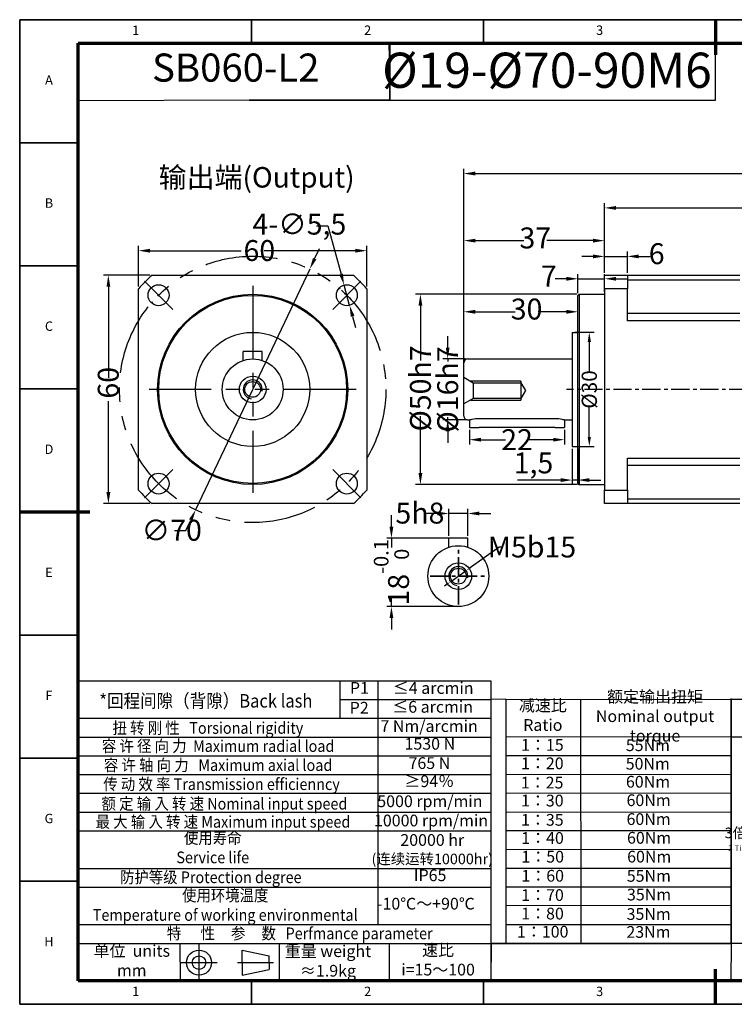
# Model space of a CAD drawing. Units: millimetres. Extents: x 2677 to 3043, y 1245 to 1504.
# Drawn here: x 2677 to 2865, y 1245 to 1504 of the extents above; entities that cross this region are included whole.
import ezdxf
from ezdxf.enums import TextEntityAlignment as Align

# ---------------------------------------------------------------- set-up
doc = ezdxf.new("R2010")
doc.units = ezdxf.units.MM
doc.header["$LTSCALE"] = 0.3
doc.linetypes.add('CENTER', pattern=[50.8, 31.75, -6.35, 6.35, -6.35])
doc.linetypes.add('PHANTOMX2', pattern=[127, 63.5, -12.7, 12.7, -12.7, 12.7, -12.7])
for name, color, linetype, lineweight in [('1轮廓实线层', 7, 'Continuous', 70), ('2细线层', 4, 'Continuous', 35), ('3中心线层', 1, 'CENTER', 35), ('6文字层', 3, 'Continuous', 35), ('7标注层', 4, 'Continuous', 35), ('中心标记 (ISO)', 7, 'Continuous', 25), ('中心线 (ISO)', 7, 'Continuous', 25), ('可见 (ISO)', 7, 'Continuous', 50), ('可见窄的 (ISO)', 7, 'Continuous', 35), ('图框层', 7, 'Continuous', 70)]:
    doc.layers.add(name, color=color, linetype=linetype, lineweight=lineweight)
doc.layers.add('标注线', color=7, linetype='Continuous')
doc.styles.add('1', font='txt', dxfattribs={"width": 0.667})
doc.styles.add('HC_GBDIM', font='romans', dxfattribs={"width": 0.667, "bigfont": 'gbcbig'})
doc.styles.add('HC_TEXTSTYLE', font='isocp', dxfattribs={"width": 0.667, "bigfont": 'hzfs'})
doc.styles.add('仿宋0.8', font='txt', dxfattribs={"width": 0.8})
doc.dimstyles.new('1', dxfattribs={"dimtxt": 5.5, "dimasz": 3, "dimexe": 1.25, "dimexo": 0.625, "dimtad": 1, "dimtoh": 1, "dimdec": 1, "dimtxsty": '1', "dimcen": 2.5, "dimadec": 0, "dimazin": 0, "dimtfac": 1, "dimtdec": 1, "dimtmove": 0, "dimatfit": 3, "dimfxl": 1, "dimarcsym": 0})
doc.dimstyles.new('ISO-25', dxfattribs={"dimtxt": 2.5, "dimasz": 2.5, "dimexe": 1.25, "dimexo": 0.625, "dimtad": 1, "dimtxsty": 'Standard', "dimcen": 2.5, "dimadec": 0, "dimazin": 0, "dimtfac": 1, "dimtmove": 0, "dimatfit": 3, "dimfxl": 1, "dimarcsym": 0})

# ---------------------------------------------------------------- blocks, each defined once
blk = doc.blocks.new('*U2')
at = {"layer": '1轮廓实线层'}
for p, q in [((272, 410), (272, 395)), ((-25, 200), (5, 200)), ((272, -10), (272, 5))]:
    blk.add_line(p, q, dxfattribs=at)
at = {"layer": '2细线层'}
for p, q in [((-25, -10), (-25, 410)), ((-25, 410), (569, 410)), ((74, 410), (74, 400)), ((173, 410), (173, 400)), ((272, 410), (272, 400)), ((-25, 357.5), (0, 357.5)), ((-25, 305), (0, 305)), ((-25, 252.5), (0, 252.5)), ((-25, 200), (0, 200)), ((-25, 147.5), (0, 147.5)), ((-25, 95), (0, 95)), ((-25, 42.5), (0, 42.5)), ((74, -10), (74, 0)), ((173, -10), (173, 0)), ((272, -10), (272, 0)), ((569, -10), (-25, -10))]:
    blk.add_line(p, q, dxfattribs=at)
at = {"layer": '图框层'}
for p, q in [((0, 0), (0, 400)), ((0, 400), (559, 400)), ((559, 0), (0, 0))]:
    blk.add_line(p, q, dxfattribs=at)
at = {"layer": '6文字层', "style": 'HC_GBDIM'}
for s, p in [('1', (24.5, 405)), ('2', (123.5, 405)), ('3', (222.5, 405)), ('A', (-12.5, 383.75)), ('B', (-12.5, 331.25)), ('C', (-12.5, 278.75)), ('D', (-12.5, 226.25)), ('E', (-12.5, 173.75)), ('F', (-12.5, 121.25)), ('G', (-12.5, 68.75)), ('H', (-12.5, 16.25)), ('1', (24.5, -5)), ('2', (123.5, -5)), ('3', (222.5, -5))]:
    blk.add_text(s, height=4, dxfattribs=at).set_placement(p, align=Align.MIDDLE)
blk = doc.blocks.new('TYDH')
at = {"layer": '2细线层', "linetype": 'Continuous'}
for p in [(60, 0), (0, -12)]:
    blk.add_line(p, (60, -12), dxfattribs=at)
at = {"layer": '6文字层', "style": 'HC_TEXTSTYLE', "text_generation_flag": 6}
blk.add_attdef('图样代号', text='', height=7, rotation=360, dxfattribs=at).set_placement((54.79, -3.03), (4.69, -3.03), align=Align.FIT)
blk = doc.blocks.new('*D4')
at = {"layer": '7标注层', "color": 0, "linetype": 'ByBlock', "lineweight": -2, "transparency": 16777216}
for p, q in [((2794.06, 1413.91), (2794.06, 1464.94)), ((2946.56, 1452.59), (2946.56, 1464.94)), ((2797.06, 1463.69), (2878.21, 1463.69)), ((2943.56, 1463.69), (2891.94, 1463.69))]:
    blk.add_line(p, q, dxfattribs=at)
at = {"layer": '7标注层', "color": 0, "transparency": 16777216}
for points in [[(2797.06, 1464.19), (2797.06, 1463.19), (2794.06, 1463.69)], [(2943.56, 1463.19), (2943.56, 1464.19), (2946.56, 1463.69)]]:
    blk.add_solid(points, dxfattribs=at)
at = {"layer": 'Defpoints', "color": 0, "transparency": 16777216}
for p in [(2946.56, 1463.69), (2946.56, 1451.97), (2794.06, 1413.28)]:
    blk.add_point(p, dxfattribs=at)
at = {"layer": '7标注层', "color": 0, "transparency": 16777216, "insert": (2885.07, 1463.69), "char_height": 5.5, "attachment_point": 5, "style": '1'}
blk.add_mtext('152,5', dxfattribs=at)
blk = doc.blocks.new('*D5')
at = {"layer": '7标注层', "color": 0, "linetype": 'ByBlock', "lineweight": -2, "transparency": 16777216}
for p, q in [((2821.06, 1436.04), (2818.06, 1436.04)), ((2824.06, 1432.29), (2824.06, 1437.29)), ((2824.06, 1436.04), (2831.06, 1436.04)), ((2831.06, 1432.59), (2831.06, 1437.29)), ((2834.06, 1436.04), (2837.06, 1436.04))]:
    blk.add_line(p, q, dxfattribs=at)
at = {"layer": '7标注层', "color": 0, "transparency": 16777216}
for points in [[(2821.06, 1435.54), (2821.06, 1436.54), (2824.06, 1436.04)], [(2834.06, 1436.54), (2834.06, 1435.54), (2831.06, 1436.04)]]:
    blk.add_solid(points, dxfattribs=at)
at = {"layer": 'Defpoints', "color": 0, "transparency": 16777216}
for p in [(2831.06, 1436.04), (2824.06, 1431.67), (2831.06, 1431.97)]:
    blk.add_point(p, dxfattribs=at)
at = {"layer": '7标注层', "color": 0, "transparency": 16777216, "insert": (2816.42, 1436.04), "char_height": 5.5, "attachment_point": 5, "style": '1'}
blk.add_mtext('7', dxfattribs=at)
blk = doc.blocks.new('*D6')
at = {"layer": '7标注层', "color": 0, "linetype": 'ByBlock', "lineweight": -2, "transparency": 16777216}
for p, q in [((2828.06, 1441.92), (2825.06, 1441.92)), ((2831.06, 1437.59), (2831.06, 1443.17)), ((2831.06, 1441.92), (2837.06, 1441.92)), ((2837.06, 1437.59), (2837.06, 1443.17)), ((2840.06, 1441.92), (2843.06, 1441.92))]:
    blk.add_line(p, q, dxfattribs=at)
at = {"layer": '7标注层', "color": 0, "transparency": 16777216}
for points in [[(2828.06, 1441.42), (2828.06, 1442.42), (2831.06, 1441.92)], [(2840.06, 1442.42), (2840.06, 1441.42), (2837.06, 1441.92)]]:
    blk.add_solid(points, dxfattribs=at)
at = {"layer": 'Defpoints', "color": 0, "transparency": 16777216}
for p in [(2837.06, 1441.92), (2831.06, 1436.97), (2837.06, 1436.97)]:
    blk.add_point(p, dxfattribs=at)
at = {"layer": '7标注层', "color": 0, "transparency": 16777216, "insert": (2844.77, 1441.92), "char_height": 5.5, "attachment_point": 5, "style": '1'}
blk.add_mtext('6', dxfattribs=at)
blk = doc.blocks.new('*D11')
at = {"layer": '7标注层', "color": 0, "linetype": 'ByBlock', "lineweight": -2, "transparency": 16777216}
for p, q in [((2789.83, 1417.97), (2789.83, 1420.97)), ((2794.44, 1414.97), (2788.58, 1414.97)), ((2789.83, 1414.97), (2789.83, 1414.26)), ((2789.83, 1398.97), (2789.83, 1399.68)), ((2794.94, 1398.97), (2788.58, 1398.97)), ((2789.83, 1395.97), (2789.83, 1392.97))]:
    blk.add_line(p, q, dxfattribs=at)
at = {"layer": '7标注层', "color": 0, "transparency": 16777216}
for points in [[(2789.33, 1417.97), (2790.33, 1417.97), (2789.83, 1414.97)], [(2790.33, 1395.97), (2789.33, 1395.97), (2789.83, 1398.97)]]:
    blk.add_solid(points, dxfattribs=at)
at = {"layer": 'Defpoints', "color": 0, "transparency": 16777216}
for p in [(2789.83, 1414.97), (2795.06, 1414.97), (2795.56, 1398.97)]:
    blk.add_point(p, dxfattribs=at)
at = {"layer": '7标注层', "color": 0, "transparency": 16777216, "insert": (2789.83, 1406.97), "char_height": 5.5, "attachment_point": 5, "rotation": 90, "style": '1'}
blk.add_mtext('%%c16{}{h7{\\H0.7x;}{}}', dxfattribs=at)
blk = doc.blocks.new('*D12')
at = {"layer": '7标注层', "color": 0, "linetype": 'ByBlock', "lineweight": -2, "transparency": 16777216}
for p, q in [((2794.06, 1414.59), (2794.06, 1428.62)), ((2824.06, 1422.59), (2824.06, 1428.62)), ((2797.06, 1427.37), (2807.56, 1427.37)), ((2821.06, 1427.37), (2813.59, 1427.37))]:
    blk.add_line(p, q, dxfattribs=at)
at = {"layer": '7标注层', "color": 0, "transparency": 16777216}
for points in [[(2797.06, 1427.87), (2797.06, 1426.87), (2794.06, 1427.37)], [(2821.06, 1426.87), (2821.06, 1427.87), (2824.06, 1427.37)]]:
    blk.add_solid(points, dxfattribs=at)
at = {"layer": 'Defpoints', "color": 0, "transparency": 16777216}
for p in [(2824.06, 1427.37), (2824.06, 1421.97), (2794.06, 1413.97)]:
    blk.add_point(p, dxfattribs=at)
at = {"layer": '7标注层', "color": 0, "transparency": 16777216, "insert": (2810.57, 1427.37), "char_height": 5.5, "attachment_point": 5, "style": '1'}
blk.add_mtext('30', dxfattribs=at)
blk = doc.blocks.new('*D13')
at = {"layer": '7标注层', "color": 0, "linetype": 'ByBlock', "lineweight": -2, "transparency": 16777216}
for p, q in [((2794.06, 1413.28), (2794.06, 1447.31)), ((2831.06, 1437.59), (2831.06, 1447.31)), ((2797.06, 1446.06), (2809.87, 1446.06)), ((2828.06, 1446.06), (2815.85, 1446.06))]:
    blk.add_line(p, q, dxfattribs=at)
at = {"layer": '7标注层', "color": 0, "transparency": 16777216}
for points in [[(2797.06, 1446.56), (2797.06, 1445.56), (2794.06, 1446.06)], [(2828.06, 1445.56), (2828.06, 1446.56), (2831.06, 1446.06)]]:
    blk.add_solid(points, dxfattribs=at)
at = {"layer": 'Defpoints', "color": 0, "transparency": 16777216}
for p in [(2794.06, 1446.06), (2831.06, 1436.97), (2794.06, 1412.66)]:
    blk.add_point(p, dxfattribs=at)
at = {"layer": '7标注层', "color": 0, "transparency": 16777216, "insert": (2812.86, 1446.06), "char_height": 5.5, "attachment_point": 5, "style": '1'}
blk.add_mtext('37', dxfattribs=at)
blk = doc.blocks.new('*D14')
at = {"layer": '7标注层', "color": 0, "linetype": 'ByBlock', "lineweight": -2, "transparency": 16777216}
for p, q in [((2831.06, 1437.91), (2831.06, 1455.91)), ((2834.06, 1454.66), (2887.89, 1454.66)), ((2943.56, 1454.66), (2901.61, 1454.66)), ((2946.56, 1452.59), (2946.56, 1455.91))]:
    blk.add_line(p, q, dxfattribs=at)
at = {"layer": '7标注层', "color": 0, "transparency": 16777216}
for points in [[(2834.06, 1455.16), (2834.06, 1454.16), (2831.06, 1454.66)], [(2943.56, 1454.16), (2943.56, 1455.16), (2946.56, 1454.66)]]:
    blk.add_solid(points, dxfattribs=at)
at = {"layer": 'Defpoints', "color": 0, "transparency": 16777216}
for p in [(2946.56, 1454.66), (2946.56, 1451.97), (2831.06, 1437.29)]:
    blk.add_point(p, dxfattribs=at)
at = {"layer": '7标注层', "color": 0, "transparency": 16777216, "insert": (2894.75, 1454.66), "char_height": 5.5, "attachment_point": 5, "style": '1'}
blk.add_mtext('115,5', dxfattribs=at)
blk = doc.blocks.new('*D15')
at = {"layer": '7标注层', "color": 0, "lineweight": -2, "transparency": 16777216}
for p, q in [((2823.19, 1421.97), (2828.31, 1421.97)), ((2827.06, 1419.47), (2827.06, 1411.61)), ((2827.06, 1394.47), (2827.06, 1402.29)), ((2823.19, 1391.97), (2828.31, 1391.97))]:
    blk.add_line(p, q, dxfattribs=at)
at = {"layer": '7标注层', "color": 0, "transparency": 16777216}
for points in [[(2827.48, 1419.47), (2826.64, 1419.47), (2827.06, 1421.97)], [(2826.64, 1394.47), (2827.48, 1394.47), (2827.06, 1391.97)]]:
    blk.add_solid(points, dxfattribs=at)
at = {"layer": 'Defpoints', "color": 0, "transparency": 16777216}
for p in [(2822.56, 1421.97), (2822.56, 1391.97), (2827.06, 1391.97)]:
    blk.add_point(p, dxfattribs=at)
at = {"layer": '7标注层', "color": 0, "lineweight": 25, "transparency": 16777216, "insert": (2827.06, 1406.95), "char_height": 4, "attachment_point": 5, "rotation": 90}
blk.add_mtext('%%c30{}{{\\H0.7x;}{}}', dxfattribs=at)
blk = doc.blocks.new('*D16')
at = {"layer": '7标注层', "color": 0, "linetype": 'ByBlock', "lineweight": -2, "transparency": 16777216}
for p, q in [((2823.74, 1431.97), (2781.41, 1431.97)), ((2782.66, 1428.97), (2782.66, 1414.53)), ((2782.66, 1384.97), (2782.66, 1399.95)), ((2823.74, 1381.97), (2781.41, 1381.97))]:
    blk.add_line(p, q, dxfattribs=at)
at = {"layer": '7标注层', "color": 0, "transparency": 16777216}
for points in [[(2783.16, 1428.97), (2782.16, 1428.97), (2782.66, 1431.97)], [(2782.16, 1384.97), (2783.16, 1384.97), (2782.66, 1381.97)]]:
    blk.add_solid(points, dxfattribs=at)
at = {"layer": 'Defpoints', "color": 0, "transparency": 16777216}
for p in [(2782.66, 1431.97), (2824.36, 1431.97), (2824.36, 1381.97)]:
    blk.add_point(p, dxfattribs=at)
at = {"layer": '7标注层', "color": 0, "transparency": 16777216, "insert": (2782.66, 1407.24), "char_height": 5.5, "attachment_point": 5, "rotation": 90, "style": '1'}
blk.add_mtext('%%c50{}{h7{\\H0.7x;}{}}', dxfattribs=at)
blk = doc.blocks.new('*D17')
at = {"layer": '7标注层', "color": 0, "linetype": 'ByBlock', "lineweight": -2, "transparency": 16777216}
for p, q in [((2708.57, 1434.05), (2708.57, 1444.67)), ((2768.57, 1434.05), (2768.57, 1444.67)), ((2711.57, 1443.42), (2735.52, 1443.42)), ((2765.57, 1443.42), (2741.62, 1443.42))]:
    blk.add_line(p, q, dxfattribs=at)
at = {"layer": '7标注层', "color": 0, "transparency": 16777216}
for points in [[(2711.57, 1443.92), (2711.57, 1442.92), (2708.57, 1443.42)], [(2765.57, 1442.92), (2765.57, 1443.92), (2768.57, 1443.42)]]:
    blk.add_solid(points, dxfattribs=at)
at = {"layer": 'Defpoints', "color": 0, "transparency": 16777216}
for p in [(2708.57, 1443.42), (2708.57, 1433.42), (2768.57, 1433.42)]:
    blk.add_point(p, dxfattribs=at)
at = {"layer": '7标注层', "color": 0, "transparency": 16777216, "insert": (2736.15, 1446.21), "char_height": 5.5, "attachment_point": 1, "style": '1'}
blk.add_mtext('60', dxfattribs=at)
blk = doc.blocks.new('*D18')
at = {"layer": '7标注层', "color": 0, "linetype": 'ByBlock', "lineweight": -2, "transparency": 16777216}
for p, q in [((2711.49, 1436.97), (2699.38, 1436.97)), ((2700.63, 1433.97), (2700.63, 1410.01)), ((2700.63, 1379.97), (2700.63, 1403.92)), ((2711.49, 1376.97), (2699.38, 1376.97))]:
    blk.add_line(p, q, dxfattribs=at)
at = {"layer": '7标注层', "color": 0, "transparency": 16777216}
for points in [[(2701.13, 1433.97), (2700.13, 1433.97), (2700.63, 1436.97)], [(2700.13, 1379.97), (2701.13, 1379.97), (2700.63, 1376.97)]]:
    blk.add_solid(points, dxfattribs=at)
at = {"layer": 'Defpoints', "color": 0, "transparency": 16777216}
for p in [(2712.11, 1436.97), (2700.63, 1376.97), (2712.11, 1376.97)]:
    blk.add_point(p, dxfattribs=at)
at = {"layer": '7标注层', "color": 0, "transparency": 16777216, "insert": (2697.85, 1404.55), "char_height": 5.5, "attachment_point": 1, "rotation": 90, "style": '1'}
blk.add_mtext('60', dxfattribs=at)
blk = doc.blocks.new('*D19')
at = {"layer": '7标注层', "color": 0, "linetype": 'ByBlock', "lineweight": -2, "transparency": 16777216}
for p, q in [((2754.86, 1441.3), (2756.14, 1444.01)), ((2753.57, 1438.59), (2723.57, 1375.34)), ((2721, 1369.92), (2722.28, 1372.63)), ((2718, 1369.92), (2721, 1369.92))]:
    blk.add_line(p, q, dxfattribs=at)
at = {"layer": '7标注层', "color": 0, "transparency": 16777216}
for points in [[(2754.41, 1441.51), (2755.31, 1441.09), (2753.57, 1438.59)], [(2722.74, 1372.42), (2721.83, 1372.85), (2723.57, 1375.34)]]:
    blk.add_solid(points, dxfattribs=at)
at = {"layer": 'Defpoints', "color": 0, "transparency": 16777216}
for p in [(2753.57, 1438.59), (2723.57, 1375.34)]:
    blk.add_point(p, dxfattribs=at)
at = {"layer": '7标注层', "color": 0, "transparency": 16777216, "insert": (2709.37, 1372.71), "char_height": 5.5, "attachment_point": 1, "style": '1'}
blk.add_mtext('∅70', dxfattribs=at)
blk = doc.blocks.new('*D20')
at = {"layer": '7标注层', "color": 0, "linetype": 'ByBlock', "lineweight": -2, "transparency": 16777216}
for p, q in [((2755.32, 1449.97), (2758.32, 1449.97)), ((2758.32, 1449.97), (2761.8, 1437.26)), ((2764.05, 1429.06), (2762.59, 1434.37)), ((2764.84, 1426.17), (2765.63, 1423.28))]:
    blk.add_line(p, q, dxfattribs=at)
at = {"layer": '7标注层', "color": 0, "transparency": 16777216}
for points in [[(2761.32, 1437.13), (2762.28, 1437.39), (2762.59, 1434.37)], [(2765.32, 1426.3), (2764.36, 1426.04), (2764.05, 1429.06)]]:
    blk.add_solid(points, dxfattribs=at)
at = {"layer": 'Defpoints', "color": 0, "transparency": 16777216}
for p in [(2762.59, 1434.37), (2764.05, 1429.06)]:
    blk.add_point(p, dxfattribs=at)
at = {"layer": '7标注层', "color": 0, "transparency": 16777216, "insert": (2738.5, 1453.15), "char_height": 5.5, "attachment_point": 1, "style": '1'}
blk.add_mtext('4-∅5,5', dxfattribs=at)
blk = doc.blocks.new('*D21')
at = {"layer": '7标注层', "color": 0, "linetype": 'ByBlock', "lineweight": -2, "transparency": 16777216}
for p, q in [((2787.13, 1374.37), (2784.13, 1374.37)), ((2790.13, 1368.53), (2790.13, 1375.62)), ((2795.13, 1374.37), (2790.13, 1374.37)), ((2795.13, 1368.53), (2795.13, 1375.62)), ((2798.13, 1374.37), (2801.13, 1374.37))]:
    blk.add_line(p, q, dxfattribs=at)
at = {"layer": '7标注层', "color": 0, "transparency": 16777216}
for points in [[(2787.13, 1373.87), (2787.13, 1374.87), (2790.13, 1374.37)], [(2798.13, 1374.87), (2798.13, 1373.87), (2795.13, 1374.37)]]:
    blk.add_solid(points, dxfattribs=at)
at = {"layer": 'Defpoints', "color": 0, "transparency": 16777216}
for p in [(2790.13, 1374.37), (2790.13, 1367.9), (2795.13, 1367.9)]:
    blk.add_point(p, dxfattribs=at)
at = {"layer": '7标注层', "color": 0, "transparency": 16777216, "insert": (2776.09, 1377.22), "char_height": 5.5, "attachment_point": 1, "style": '1'}
blk.add_mtext('5{}{h8{\\H0.7x;}{}}', dxfattribs=at)
blk = doc.blocks.new('*D22')
at = {"layer": '7标注层', "color": 0, "linetype": 'ByBlock', "lineweight": -2, "transparency": 16777216}
for p, q in [((2775.04, 1370.9), (2775.04, 1373.9)), ((2792.01, 1367.9), (2773.79, 1367.9)), ((2775.04, 1367.9), (2775.04, 1365.46)), ((2775.04, 1349.9), (2775.04, 1352.35)), ((2792.01, 1349.9), (2773.79, 1349.9)), ((2775.04, 1346.9), (2775.04, 1343.9))]:
    blk.add_line(p, q, dxfattribs=at)
at = {"layer": '7标注层', "color": 0, "transparency": 16777216}
for points in [[(2774.54, 1370.9), (2775.54, 1370.9), (2775.04, 1367.9)], [(2775.54, 1346.9), (2774.54, 1346.9), (2775.04, 1349.9)]]:
    blk.add_solid(points, dxfattribs=at)
at = {"layer": 'Defpoints', "color": 0, "transparency": 16777216}
for p in [(2792.63, 1367.9), (2775.04, 1349.9), (2792.63, 1349.9)]:
    blk.add_point(p, dxfattribs=at)
at = {"layer": '7标注层', "color": 0, "transparency": 16777216, "insert": (2775.04, 1358.9), "char_height": 5.5, "attachment_point": 5, "rotation": 90, "style": '1'}
blk.add_mtext('18{}{{\\H0.7x;{\\S-0.1^  0;}}{}}', dxfattribs=at)
blk = doc.blocks.new('*D23')
at = {"layer": '7标注层', "color": 0, "linetype": 'ByBlock', "lineweight": -2, "transparency": 16777216}
for p, q in [((2803.36, 1365.56), (2795.48, 1359.94)), ((2804.36, 1365.56), (2803.36, 1365.56)), ((2790.6, 1356.45), (2794.67, 1359.36)), ((2789.78, 1355.87), (2788.97, 1355.29))]:
    blk.add_line(p, q, dxfattribs=at)
at = {"layer": '7标注层', "color": 0, "transparency": 16777216}
for points in [[(2795.39, 1360.07), (2795.58, 1359.8), (2794.67, 1359.36)], [(2789.88, 1355.73), (2789.69, 1356.01), (2790.6, 1356.45)]]:
    blk.add_solid(points, dxfattribs=at)
at = {"layer": 'Defpoints', "color": 0, "transparency": 16777216}
for p in [(2794.67, 1359.36), (2790.6, 1356.45)]:
    blk.add_point(p, dxfattribs=at)
at = {"layer": '7标注层', "color": 0, "transparency": 16777216, "insert": (2811.99, 1365.56), "char_height": 5.5, "attachment_point": 5, "style": '1'}
blk.add_mtext('M5{\\fHCCADSymbs|c2|p2;b}15{}{{\\H0.7x;}{}}', dxfattribs=at)
blk = doc.blocks.new('*D28')
at = {"color": 0, "lineweight": -2, "transparency": 16777216}
for p, q in [((2822.56, 1391.34), (2822.56, 1381.9)), ((2824.06, 1391.34), (2824.06, 1381.9)), ((2819.56, 1383.15), (2808.21, 1383.15)), ((2824.06, 1383.15), (2822.56, 1383.15)), ((2827.06, 1383.15), (2830.06, 1383.15))]:
    blk.add_line(p, q, dxfattribs=at)
at = {"color": 0, "transparency": 16777216}
for points in [[(2819.56, 1382.65), (2819.56, 1383.65), (2822.56, 1383.15)], [(2827.06, 1383.65), (2827.06, 1382.65), (2824.06, 1383.15)]]:
    blk.add_solid(points, dxfattribs=at)
at = {"layer": 'Defpoints', "color": 0, "transparency": 16777216}
for p in [(2822.56, 1391.97), (2824.06, 1391.97), (2822.56, 1383.15)]:
    blk.add_point(p, dxfattribs=at)
at = {"color": 0, "transparency": 16777216, "insert": (2812.39, 1386.95), "char_height": 5.5, "attachment_point": 5, "style": '1'}
blk.add_mtext('1,5', dxfattribs=at)
blk = doc.blocks.new('*D29')
at = {"layer": '7标注层', "color": 0, "linetype": 'ByBlock', "lineweight": -2, "transparency": 16777216}
for p, q in [((2795.56, 1396.34), (2795.56, 1392.51)), ((2820.56, 1396.34), (2820.56, 1392.51)), ((2798.56, 1393.76), (2805.06, 1393.76)), ((2817.56, 1393.76), (2811.07, 1393.76))]:
    blk.add_line(p, q, dxfattribs=at)
at = {"layer": '7标注层', "color": 0, "transparency": 16777216}
for points in [[(2798.56, 1394.26), (2798.56, 1393.26), (2795.56, 1393.76)], [(2817.56, 1393.26), (2817.56, 1394.26), (2820.56, 1393.76)]]:
    blk.add_solid(points, dxfattribs=at)
at = {"layer": 'Defpoints', "color": 0, "transparency": 16777216}
for p in [(2795.56, 1396.97), (2820.56, 1396.97), (2795.56, 1393.76)]:
    blk.add_point(p, dxfattribs=at)
at = {"layer": '7标注层', "color": 0, "transparency": 16777216, "insert": (2808.06, 1393.76), "char_height": 5.5, "attachment_point": 5, "style": '1'}
blk.add_mtext('22{}{{\\H0.7x;}{}}', dxfattribs=at)

msp = doc.modelspace()

# ---------------------------------------------------------------- linework, layer by layer
at = {"color": 4, "lineweight": 25}
for p, q in [((2774.609, 1490.358), (2774.468, 1497.958)), ((2737.794, 1482.966), (2692.714, 1482.805))]:
    msp.add_line(p, q, dxfattribs=at)
at = {"lineweight": 25}
for p, q in [((2692.714, 1341.535), (2692.714, 1336.607)), ((2692.714, 1330.406), (2801.13, 1330.406)), ((2761.607, 1320.55), (2761.607, 1330.406)), ((2771.562, 1266.311), (2771.562, 1330.402)), ((2801.13, 1330.406), (2801.13, 1251.516)), ((2761.706, 1325.48), (2801.13, 1325.507)), ((2805.137, 1325.535), (2801.083, 1325.507)), ((2805.137, 1325.546), (2864.379, 1325.529)), ((2805.137, 1325.546), (2805.137, 1261.482)), ((2824.876, 1261.497), (2824.849, 1325.546)), ((2864.379, 1261.456), (2864.379, 1325.768)), ((2864.379, 1325.566), (2923.515, 1325.566)), ((2864.379, 1325.566), (2864.379, 1261.502)), ((2692.714, 1320.55), (2801.13, 1320.564)), ((2692.714, 1315.622), (2801.231, 1315.622)), ((2805.137, 1315.69), (2864.379, 1315.748)), ((2864.379, 1315.71), (2923.515, 1315.71)), ((2692.714, 1310.694), (2801.13, 1310.673)), ((2805.137, 1310.762), (2864.396, 1310.785)), ((2692.714, 1305.766), (2801.13, 1305.766)), ((2805.137, 1305.834), (2864.396, 1305.816)), ((2692.714, 1300.838), (2801.13, 1300.838)), ((2805.137, 1300.906), (2864.396, 1300.95)), ((2692.714, 1295.91), (2801.13, 1295.91)), ((2805.137, 1295.978), (2864.396, 1295.891)), ((2805.137, 1291.05), (2864.379, 1291.07)), ((2692.714, 1290.982), (2801.13, 1290.982)), ((2805.137, 1286.122), (2864.379, 1286.094)), ((2692.714, 1281.126), (2801.13, 1281.126)), ((2805.137, 1281.194), (2864.379, 1281.198)), ((2692.714, 1276.198), (2801.13, 1276.198)), ((2805.137, 1276.266), (2864.379, 1276.222)), ((2805.137, 1271.338), (2864.379, 1271.407)), ((2692.714, 1266.342), (2801.13, 1266.342)), ((2805.137, 1266.41), (2864.379, 1266.407)), ((2692.714, 1261.414), (2801.13, 1261.414)), ((2719.446, 1261.414), (2719.477, 1251.558)), ((2745.5, 1261.414), (2745.5, 1251.558)), ((2774.411, 1261.414), (2774.411, 1251.558)), ((2805.137, 1261.482), (2801.13, 1261.366)), ((2805.137, 1261.482), (2864.379, 1261.527)), ((2864.379, 1261.502), (2923.515, 1261.502)), ((2692.714, 1251.558), (2801.13, 1251.558))]:
    msp.add_line(p, q, dxfattribs=at)
msp.add_lwpolyline([(2801.304, 1261.371), (2864.36, 1261.371), (2864.298, 1251.464), (2801.242, 1251.464)], close=True, dxfattribs=at)
at = {"layer": '3中心线层', "lineweight": 25, "ltscale": 0.5}
msp.add_line((2929.58, 1406.913), (2821.064, 1406.967), dxfattribs=at)
at = {"layer": '3中心线层', "ltscale": 0.5}
for p, q in [((2792.633, 1350.487), (2792.633, 1365.319)), ((2785.218, 1357.903), (2800.049, 1357.903))]:
    msp.add_line(p, q, dxfattribs=at)
at = {"layer": '7标注层', "linetype": 'ByBlock', "lineweight": 25}
msp.add_lwpolyline([(2774.609, 1482.966), (2860.266, 1482.966), (2860.266, 1497.958), (2774.609, 1497.958)], close=True, dxfattribs=at)
at = {"layer": '中心标记 (ISO)', "linetype": 'Continuous', "lineweight": 25}
for p, q in [((2717.535, 1428.004), (2710.11, 1435.429)), ((2767.032, 1435.429), (2759.607, 1428.004)), ((2717.535, 1385.931), (2710.11, 1378.506)), ((2759.607, 1385.931), (2767.032, 1378.506))]:
    msp.add_line(p, q, dxfattribs=at)
at = {"layer": '中心标记 (ISO)', "color": 1, "linetype": 'PHANTOMX2', "lineweight": 25}
for p, q in [((2738.571, 1434.167), (2738.571, 1379.767)), ((2765.771, 1406.967), (2711.371, 1406.967))]:
    msp.add_line(p, q, dxfattribs=at)
at = {"layer": '中心线 (ISO)', "color": 1, "linetype": 'PHANTOMX2', "lineweight": 25}
msp.add_circle((2738.571, 1406.967), 35, dxfattribs=at)
at = {"layer": '可见 (ISO)', "lineweight": 25}
for p, q in [((2712.114, 1436.967), (2765.029, 1436.967)), ((2831.064, 1436.967), (2837.064, 1436.967)), ((2831.064, 1433.425), (2831.064, 1436.967)), ((2837.064, 1436.967), (2866.664, 1436.967)), ((2837.064, 1436.967), (2837.064, 1433.425)), ((2708.571, 1380.51), (2708.571, 1433.425)), ((2768.571, 1433.425), (2768.571, 1380.51)), ((2837.064, 1433.425), (2831.064, 1433.425)), ((2831.064, 1433.425), (2831.064, 1380.51)), ((2866.664, 1435.69), (2837.064, 1435.69)), ((2837.064, 1424.995), (2837.064, 1433.425)), ((2824.064, 1431.667), (2824.364, 1431.967)), ((2824.064, 1382.267), (2824.064, 1431.667)), ((2824.064, 1382.267), (2824.064, 1431.667)), ((2824.364, 1431.967), (2831.064, 1431.967)), ((2824.364, 1431.967), (2824.364, 1381.967)), ((2824.364, 1431.967), (2831.064, 1431.967)), ((2837.064, 1426.967), (2866.664, 1426.967)), ((2866.664, 1424.995), (2837.064, 1424.995)), ((2822.564, 1421.967), (2822.564, 1391.967)), ((2822.564, 1421.967), (2824.064, 1421.967)), ((2736.071, 1414.567), (2736.071, 1416.967)), ((2741.071, 1416.967), (2736.071, 1416.967)), ((2741.071, 1414.567), (2741.071, 1416.967)), ((2794.064, 1399.967), (2794.064, 1413.967)), ((2794.064, 1399.967), (2794.064, 1413.967)), ((2795.064, 1414.967), (2822.564, 1414.967)), ((2795.064, 1414.967), (2822.564, 1414.967)), ((2794.052, 1410.162), (2796.534, 1408.729)), ((2796.534, 1408.729), (2809.052, 1408.729)), ((2796.534, 1408.729), (2796.534, 1404.595)), ((2809.052, 1409.162), (2809.052, 1404.162)), ((2809.052, 1409.162), (2809.052, 1404.162)), ((2809.052, 1408.729), (2810.294, 1406.662)), ((2809.052, 1408.729), (2809.052, 1404.595)), ((2810.294, 1406.662), (2809.052, 1404.595)), ((2796.534, 1404.595), (2794.052, 1403.162)), ((2809.052, 1404.595), (2796.534, 1404.595)), ((2795.064, 1398.967), (2795.564, 1398.967)), ((2795.564, 1398.967), (2795.564, 1396.967)), ((2798.064, 1399.368), (2818.064, 1399.368)), ((2820.564, 1398.967), (2820.564, 1396.967)), ((2820.564, 1398.967), (2822.564, 1398.967)), ((2795.564, 1396.967), (2798.064, 1396.967)), ((2818.064, 1396.967), (2798.064, 1396.967)), ((2818.064, 1396.967), (2820.564, 1396.967)), ((2822.564, 1391.967), (2824.064, 1391.967)), ((2837.064, 1388.94), (2866.664, 1388.94)), ((2837.064, 1380.51), (2837.064, 1388.94)), ((2837.064, 1380.51), (2837.064, 1388.94)), ((2866.664, 1386.967), (2837.064, 1386.967)), ((2824.064, 1382.267), (2824.364, 1381.967)), ((2824.364, 1381.967), (2831.064, 1381.967)), ((2831.064, 1380.51), (2837.064, 1380.51)), ((2831.064, 1376.967), (2831.064, 1380.51)), ((2831.064, 1376.967), (2831.064, 1380.51)), ((2837.064, 1380.51), (2837.064, 1376.967)), ((2765.029, 1376.967), (2712.114, 1376.967)), ((2837.064, 1376.967), (2831.064, 1376.967)), ((2837.064, 1378.245), (2866.664, 1378.245)), ((2866.664, 1376.967), (2837.064, 1376.967)), ((2790.133, 1365.502), (2790.133, 1367.903)), ((2795.133, 1367.903), (2790.133, 1367.903)), ((2795.133, 1365.502), (2795.133, 1367.903))]:
    msp.add_line(p, q, dxfattribs=at)
for centre, radius in [((2713.822, 1431.716), 2.75), ((2763.32, 1431.716), 2.75), ((2738.571, 1406.967), 25), ((2738.571, 1406.967), 24.7), ((2738.571, 1406.967), 15), ((2738.571, 1406.967), 8), ((2738.571, 1406.967), 3.5), ((2738.571, 1406.967), 2.067), ((2713.822, 1382.219), 2.75), ((2763.32, 1382.219), 2.75), ((2792.633, 1357.903), 8), ((2792.633, 1357.903), 3.5), ((2792.633, 1357.903), 2.067)]:
    msp.add_circle(centre, radius, dxfattribs=at)
for centre, radius, start, end in [((2738.571, 1406.967), 40, 131.40962, 138.59038), ((2738.571, 1406.967), 40, 41.40962, 48.59038), ((2795.064, 1413.967), 1, 90, 180), ((2795.064, 1399.967), 1, 180, 270), ((2738.571, 1406.967), 40, 221.40962, 228.59038), ((2738.571, 1406.967), 40, 311.40962, 318.59038)]:
    msp.add_arc(centre, radius, start, end, dxfattribs=at)
for points in [[(2715.842, 1433.583), (2715.75, 1433.504), (2715.659, 1433.426), (2715.571, 1433.349)], [(2761.571, 1433.349), (2761.483, 1433.426), (2761.392, 1433.504), (2761.3, 1433.583)], [(2712.189, 1429.967), (2712.112, 1429.879), (2712.034, 1429.789), (2711.956, 1429.697)], [(2765.186, 1429.697), (2765.108, 1429.789), (2765.03, 1429.879), (2764.953, 1429.967)], [(2711.956, 1384.238), (2712.034, 1384.146), (2712.112, 1384.056), (2712.189, 1383.967)], [(2764.953, 1383.967), (2765.03, 1384.056), (2765.108, 1384.146), (2765.186, 1384.238)], [(2715.571, 1380.586), (2715.659, 1380.509), (2715.75, 1380.431), (2715.842, 1380.352)], [(2761.3, 1380.352), (2761.392, 1380.431), (2761.483, 1380.509), (2761.571, 1380.586)]]:
    msp.add_open_spline(points, degree=3, dxfattribs=at)
for points, knots in [([(2795.564, 1398.967), (2795.564, 1398.967), (2795.627, 1398.988), (2795.883, 1399.062), (2796.075, 1399.115), (2796.517, 1399.215), (2796.796, 1399.269), (2797.412, 1399.346), (2797.747, 1399.368), (2798.064, 1399.368)], [0.37944735, 0.37944735, 0.37944735, 0.37944735, 0.47429242, 0.47429242, 0.56913749, 0.56913749, 0.66401609, 0.66401609, 0.75889469, 0.75889469, 0.75889469, 0.75889469]), ([(2818.064, 1399.368), (2818.38, 1399.368), (2818.716, 1399.346), (2819.331, 1399.269), (2819.611, 1399.215), (2820.052, 1399.115), (2820.244, 1399.062), (2820.5, 1398.988), (2820.564, 1398.967), (2820.564, 1398.967)], [-0.75889469, -0.75889469, -0.75889469, -0.75889469, -0.66401609, -0.66401609, -0.56913749, -0.56913749, -0.47429242, -0.47429242, -0.37944735, -0.37944735, -0.37944735, -0.37944735])]:
    msp.add_open_spline(points, degree=3, knots=knots, dxfattribs=at)
at = {"layer": '可见窄的 (ISO)', "lineweight": 25}
for p, q in [((2809.052, 1409.162), (2795.784, 1409.162)), ((2809.052, 1409.162), (2795.784, 1409.162)), ((2795.784, 1404.162), (2809.052, 1404.162))]:
    msp.add_line(p, q, dxfattribs=at)
for centre in [(2738.571, 1406.967), (2792.633, 1357.903)]:
    msp.add_arc(centre, 2.5, 350, 260, dxfattribs=at)
at = {"layer": '标注线', "color": 0, "lineweight": 25}
for p, q in [((2724.454, 1251.558), (2724.454, 1261.136)), ((2735.776, 1256.347), (2735.776, 1259.639)), ((2735.776, 1259.639), (2742.881, 1258.143)), ((2742.881, 1256.347), (2742.881, 1258.143)), ((2719.664, 1256.347), (2729.243, 1256.347)), ((2734.579, 1256.347), (2744.078, 1256.347)), ((2735.776, 1256.347), (2735.776, 1253.054)), ((2742.881, 1256.347), (2742.881, 1254.551)), ((2735.776, 1253.054), (2742.881, 1254.551))]:
    msp.add_line(p, q, dxfattribs=at)
for radius in [3.292, 1.796]:
    msp.add_circle((2724.454, 1256.347), radius, dxfattribs=at)

# ---------------------------------------------------------------- block references
at = {"layer": '图框层', "lineweight": 25, "xscale": 0.616, "yscale": 0.616, "zscale": 0.616}
for name, p in [('*U2', (2692.714, 1251.558)), ('TYDH', (2737.649, 1490.358))]:
    msp.add_blockref(name, p, dxfattribs=at)

# ---------------------------------------------------------------- texts
at = {"layer": '6文字层', "color": 3, "lineweight": 25, "attachment_point": 5, "style": '仿宋0.8'}
for s, insert, char_height, width in [('{\\fISOCPEUR|b0|i0|c0|p34;%%C}19-{\\fISOCPEUR|b0|i0|c0|p34;%%C}70-90M6', (2815.915, 1490.836), 9.24, 162.53238), ('SB060-L2', (2734.118, 1490.57), 7.392, 44.03443), ('P1', (2766.62, 1328.137), 3.08, 44.03443), ('≤4 arcmin', (2786.011, 1328.108), 3.08, 44.03443), ('额定输出扭矩\\PNominal output torque', (2844.346, 1320.711), 3.08, 44.03443), ('P2', (2766.57, 1322.92), 3.08, 44.03443), ('≤6 arcmin', (2785.868, 1323.164), 3.08, 44.03443), ('减速比\\PRatio', (2814.841, 1320.959), 3.08, 44.03443), ('7 Nm/arcmin', (2784.941, 1318.099), 3.08, 44.03443), ('1530 N', (2785.142, 1313.452), 3.08, 44.03443), ('1：15', (2814.726, 1313.165), 3.08, 44.03443), ('55Nm', (2842.456, 1313.072), 3.08, 44.03443), ('765 N', (2785.027, 1308.383), 3.08, 44.03443), ('1：20', (2814.708, 1308.316), 3.08, 44.03443), ('50Nm', (2842.427, 1308.216), 3.08, 44.03443), ('≥94％', (2784.994, 1303.622), 3.08, 44.03443), ('1：25', (2814.658, 1303.249), 3.08, 44.03443), ('60Nm', (2842.49, 1303.482), 3.08, 44.03443), ('5000 rpm/min', (2785.153, 1298.357), 3.08, 44.03443), ('1：30', (2814.708, 1298.534), 3.08, 44.03443), ('60Nm', (2842.647, 1298.623), 3.08, 44.03443), ('10000 rpm/min', (2785.454, 1293.291), 3.08, 44.03443), ('1：35', (2814.708, 1293.468), 3.08, 44.03443), ('60Nm', (2842.647, 1293.669), 3.08, 44.03443), ('{\\H0.9x;3倍于额定（瞬时）}\\P{\\H0.5x;3 Times Ncminal output torque\\P}', (2878.831, 1288.745), 3.08, 44.03443), ('20000 hr\\P{\\H0.9x;(连续运转10000hr)\\P}', (2785.776, 1286.159), 3.08, 44.03443), ('1：40', (2814.759, 1288.702), 3.08, 44.03443), ('60Nm', (2842.772, 1288.747), 3.08, 44.03443), ('1：50', (2814.809, 1283.786), 3.08, 44.03443), ('60Nm', (2842.804, 1283.793), 3.08, 44.03443), ('IP65', (2785.214, 1278.904), 3.08, 44.03443), ('1：60', (2814.809, 1278.77), 3.08, 44.03443), ('55Nm', (2842.71, 1278.746), 3.08, 44.03443), ('1：70', (2814.759, 1273.704), 3.08, 44.03443), ('35Nm', (2842.758, 1273.841), 3.08, 44.03443), ('-10℃～+90℃', (2784.095, 1271.439), 3.08, 44.03443), ('1：80', (2814.759, 1268.838), 3.08, 44.03443), ('35Nm', (2842.658, 1268.724), 3.08, 44.03443), ('1：100', (2814.809, 1264.073), 3.08, 44.03443), ('23Nm', (2842.608, 1264.009), 3.08, 44.03443), ('单位  units\\Pmm', (2706.778, 1256.474), 3.08, 44.03443), ('重量 weight\\P≈1.9kg', (2758.359, 1256.385), 3.08, 44.03443), ('速比\\Pi=15～100', (2787.304, 1256.68), 3.08, 44.03443)]:
    msp.add_mtext(s, dxfattribs=dict(at, insert=insert, char_height=char_height, width=width))
at = {"layer": '7标注层', "color": 3, "lineweight": 25, "attachment_point": 5, "style": '仿宋0.8'}
for s, insert, char_height, width in [('{\\W0.9;*回程间隙（背隙）Back lash\\P}', (2726.256, 1325.135), 3.53929, 88.40456), ('{\\W0.9;扭 转 刚 性   Torsional rigidity\\P}', (2726.776, 1318.013), 3.08, 88.40456), ('{\\W0.9;容 许 径 向 力  Maximum radial load\\P}', (2729.473, 1313.262), 3.08, 88.40456), ('{\\W0.9;容 许 轴 向 力   Maximum axial load\\P}', (2729.473, 1308.253), 3.08, 88.40456), ('{\\W0.9;传 动 效 率 Transmission efficienncy\\P}', (2730.372, 1303.245), 3.08, 88.40456), ('{\\W0.9;额 定 输 入 转 速 Nominal input speed\\P}', (2731.142, 1298.109), 3.08, 88.40456), ('{\\W0.9;最 大 输 入 转 速 Maximum input speed\\P}', (2730.757, 1293.357), 3.08, 88.40456), ('{\\W0.9;使用寿命\\PService life\\P}', (2728.073, 1286.564), 3.08, 88.40456), ('{\\W0.9;防护等级 Protection degree\\P}', (2727.552, 1278.781), 3.08, 88.40456), ('{\\W0.9;使用环境温度\\PTemperature of working environmental\\P}', (2731.353, 1271.441), 3.08, 88.40456), ('{\\W0.9;特      性     参     数   Perfmance parameter\\P}', (2750.931, 1264.04), 3.08, 125.8805)]:
    msp.add_mtext(s, dxfattribs=dict(at, insert=insert, char_height=char_height, width=width))
at = {"layer": '标注线', "color": 0, "lineweight": 25, "insert": (2713.839, 1465.397), "char_height": 5.39, "width": 57.86758, "attachment_point": 1}
msp.add_mtext('{\\fKaiTi_GB2312|b0|i0|c134|p49;输出端(Output)}', dxfattribs=at)

# ---------------------------------------------------------------- dimensions: what is measured, and where the dimension line sits
dim = msp.add_linear_dim(base=(2822.564, 1383.147), p1=(2824.064, 1391.967), p2=(2822.564, 1391.967), dimstyle='1')
dim.commit()
dim.dimension.update_dxf_attribs({"geometry": '*D28', "text_midpoint": (2812.385, 1383.147), "dimtype": 160})
at = {"layer": '7标注层', "linetype": 'ByBlock'}
for base, p1, p2, angle, picture, middle in [((2946.564, 1463.693), (2794.064, 1413.283), (2946.564, 1451.967), 180, '*D4', (2885.074, 1463.693)), ((2946.564, 1454.663), (2831.064, 1437.289), (2946.564, 1451.967), 180, '*D14', (2894.75, 1454.663)), ((2794.064, 1446.056), (2831.064, 1436.967), (2794.064, 1412.658), 180, '*D13', (2812.86, 1446.056)), ((2708.571, 1443.425), (2768.571, 1433.425), (2708.571, 1433.425), 180, '*D17', (2738.571, 1443.425)), ((2837.064, 1441.92), (2831.064, 1436.967), (2837.064, 1436.967), 180, '*D6', (2844.768, 1441.92)), ((2831.064, 1436.039), (2824.064, 1431.667), (2831.064, 1431.967), 180, '*D5', (2816.422, 1436.039)), ((2700.628, 1376.967), (2712.114, 1436.967), (2712.114, 1376.967), 270, '*D18', (2700.628, 1406.967)), ((2824.064, 1427.366), (2794.064, 1413.967), (2824.064, 1421.967), 180, '*D12', (2810.574, 1427.366))]:
    dim = msp.add_linear_dim(base=base, p1=p1, p2=p2, angle=angle, dimstyle='1', override={"dimtad": 0, "dimtxsty": '1'}, dxfattribs=at)
    dim.commit()
    dim.dimension.update_dxf_attribs({"geometry": picture, "text_midpoint": middle, "dimtype": 160})
for p1, p2, text, override, picture, middle in [((2764.047, 1429.064), (2762.593, 1434.368), '4-<>', {"dimtad": 0, "dimtxsty": '1'}, '*D20', (2746.593, 1449.974)), ((2790.599, 1356.451), (2794.668, 1359.355), 'M5{\\fHCCADSymbs|c2|p2;b}15{}{{\\H0.7x;}{}}', {"dimtxt": 5.5, "dimasz": 1, "dimexe": 1.25, "dimgap": 0.625, "dimtad": 0, "dimtoh": 2046, "dimdec": 2, "dimlfac": 1, "dimtxsty": '1', "dimclrd": 0, "dimclre": 0, "dimclrt": 0, "dimtix": 0, "dimtmove": 0}, '*D23', (2811.992, 1365.557))]:
    dim = msp.add_diameter_dim_2p(p1=p1, p2=p2, text=text, dimstyle='1', override=override, dxfattribs=at)
    dim.commit()
    dim.dimension.update_dxf_attribs({"geometry": picture, "text_midpoint": middle, "dimtype": 163})
dim = msp.add_diameter_dim_2p(p1=(2753.572, 1438.59), p2=(2723.57, 1375.345), dimstyle='1', override={"dimtad": 0, "dimtxsty": '1'}, dxfattribs=at)
dim.commit()
dim.dimension.update_dxf_attribs({"geometry": '*D19', "text_midpoint": (2713.37, 1369.924), "dimtype": 163})
for base, p1, p2, picture, middle in [((2782.659, 1431.967), (2824.364, 1381.967), (2824.364, 1431.967), '*D16', (2782.659, 1407.244)), ((2789.83, 1414.967), (2795.564, 1398.967), (2795.064, 1414.967), '*D11', (2789.83, 1406.967))]:
    dim = msp.add_linear_dim(base=base, p1=p1, p2=p2, angle=270, text='%%c<>{}{h7{\\H0.7x;}{}}', dimstyle='1', override={"dimtad": 0, "dimtxsty": '1'}, dxfattribs=at)
    dim.commit()
    dim.dimension.update_dxf_attribs({"geometry": picture, "text_midpoint": middle, "dimtype": 160})
at = {"layer": '7标注层', "lineweight": 25}
dim = msp.add_linear_dim(base=(2827.061, 1391.967), p1=(2822.564, 1421.967), p2=(2822.564, 1391.967), angle=270, text='%%c<>{}{{\\H0.7x;}{}}', dimstyle='ISO-25', override={"dimtxt": 4, "dimtad": 0}, dxfattribs=at)
dim.commit()
dim.dimension.update_dxf_attribs({"geometry": '*D15', "text_midpoint": (2827.061, 1406.953), "dimtype": 160})
at = {"layer": '7标注层', "linetype": 'ByBlock'}
dim = msp.add_linear_dim(base=(2795.564, 1393.763), p1=(2820.564, 1396.967), p2=(2795.564, 1396.967), text='22{}{{\\H0.7x;}{}}', dimstyle='1', override={"dimtad": 0, "dimtxsty": '1'}, dxfattribs=at)
dim.commit()
dim.dimension.update_dxf_attribs({"geometry": '*D29', "text_midpoint": (2808.064, 1393.763)})
dim = msp.add_linear_dim(base=(2790.133, 1374.374), p1=(2795.133, 1367.903), p2=(2790.133, 1367.903), text='<>{}{h8{\\H0.7x;}{}}', dimstyle='1', override={"dimtad": 0, "dimtxsty": '1'}, dxfattribs=at)
dim.commit()
dim.dimension.update_dxf_attribs({"geometry": '*D21', "text_midpoint": (2779.798, 1374.374), "dimtype": 160})
dim = msp.add_linear_dim(base=(2775.038, 1349.903), p1=(2792.633, 1367.903), p2=(2792.633, 1349.903), angle=90, text='<>{}{{\\H0.7x;{\\S-0.1^  0;}}{}}', dimstyle='1', override={"dimtad": 0, "dimtxsty": '1'}, dxfattribs=at)
dim.commit()
dim.dimension.update_dxf_attribs({"geometry": '*D22', "text_midpoint": (2775.038, 1358.903)})

doc.saveas('drawing.dxf')
